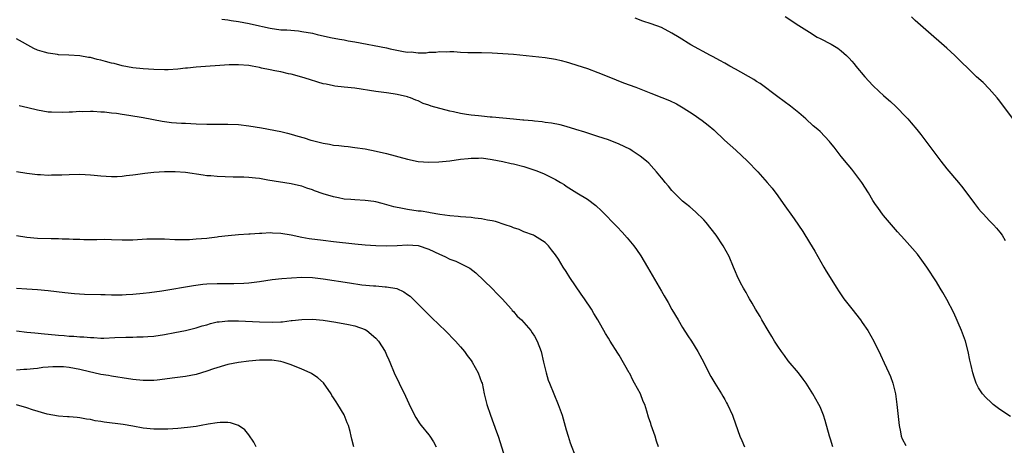
# Model space of a CAD drawing. Units: inches. Extents: x 2505000 to 2508000, y 1509000 to 1512000.
# Drawn here: x 2505396 to 2505582, y 1510651 to 1510732 of the extents above; entities that cross this region are included whole.
import ezdxf

# ---------------------------------------------------------------- set-up
doc = ezdxf.new("R2010")
doc.units = ezdxf.units.IN
doc.header["$MEASUREMENT"] = 0
doc.layers.add('LD25051509_10ft', color=83, linetype='Continuous')

msp = doc.modelspace()

# ---------------------------------------------------------------- linework, layer by layer
at = {"layer": 'LD25051509_10ft'}
for points, elevation in [([(2505433.88, 1510731.88), (2505435, 1510731.73), (2505435.6, 1510731.6), (2505437, 1510731.42), (2505439.05, 1510731.05), (2505441, 1510730.6), (2505441.54, 1510730.46), (2505443, 1510730.15), (2505445, 1510729.89), (2505446.16, 1510729.84), (2505448.36, 1510729.64), (2505449, 1510729.56), (2505451, 1510729.22), (2505451.9, 1510729), (2505454.43, 1510728.43), (2505456.09, 1510728.09), (2505457, 1510727.94), (2505457.78, 1510727.78), (2505459, 1510727.6), (2505465, 1510726.45), (2505465.72, 1510726.28), (2505468.23, 1510725.77), (2505469, 1510725.66), (2505469.68, 1510725.68), (2505471, 1510725.51), (2505472.48, 1510725.52), (2505473, 1510725.61), (2505474.34, 1510725.66), (2505475, 1510725.77), (2505476.27, 1510725.73), (2505477, 1510725.76), (2505477.75, 1510725.75), (2505479, 1510725.65), (2505480.41, 1510725.59), (2505483, 1510725.57), (2505485, 1510725.52), (2505487, 1510725.41), (2505489, 1510725.24), (2505495, 1510724.62), (2505497, 1510724.31), (2505498.03, 1510724.03), (2505499, 1510723.82), (2505499.61, 1510723.61), (2505501, 1510723.2), (2505503, 1510722.53), (2505505, 1510721.8), (2505507.04, 1510721), (2505509.86, 1510719.86), (2505512.17, 1510719), (2505515, 1510717.88), (2505517.09, 1510717.09), (2505518.52, 1510716.52), (2505519.87, 1510715.87), (2505521.13, 1510715.13), (2505523, 1510713.9), (2505524.72, 1510712.72), (2505525.85, 1510711.85), (2505526.92, 1510710.92), (2505528.95, 1510709), (2505531.09, 1510707.09), (2505533.28, 1510705), (2505535.23, 1510703), (2505537.03, 1510701), (2505537.92, 1510699.92), (2505539, 1510698.48), (2505540.04, 1510697), (2505542.12, 1510694.12), (2505542.94, 1510692.94), (2505543.73, 1510691.73), (2505545, 1510689.65), (2505545.99, 1510687.99), (2505547.75, 1510685), (2505548.19, 1510684.19), (2505550.2, 1510681), (2505550.49, 1510680.49), (2505551.53, 1510679), (2505553, 1510677.06), (2505554.65, 1510675), (2505555, 1510674.53), (2505556.05, 1510673), (2505557.18, 1510671), (2505558.42, 1510668.42), (2505559.11, 1510666.89), (2505560, 1510665), (2505560.31, 1510664.31), (2505560.75, 1510663), (2505561.25, 1510661), (2505561.55, 1510659), (2505561.94, 1510655), (2505562.19, 1510653.81), (2505562.33, 1510653), (2505562.53, 1510652.53), (2505563.21, 1510651.21)], 8930), ([(2505583, 1510656.73), (2505581, 1510658.06), (2505579.76, 1510659), (2505579.35, 1510659.35), (2505578.33, 1510660.33), (2505577.74, 1510661), (2505577, 1510662.15), (2505576.54, 1510663), (2505576.14, 1510664.14), (2505575.9, 1510665), (2505575.6, 1510666.4), (2505575.36, 1510667.36), (2505575.02, 1510669), (2505574.49, 1510671), (2505573.77, 1510673), (2505572.32, 1510676.32), (2505571, 1510678.86), (2505570.21, 1510680.21), (2505569.71, 1510681), (2505569, 1510682.19), (2505567.17, 1510685), (2505566.27, 1510686.27), (2505565.41, 1510687.41), (2505564.51, 1510688.51), (2505563, 1510690.23), (2505561.67, 1510691.67), (2505560.5, 1510693), (2505559, 1510694.76), (2505558.81, 1510695), (2505558.04, 1510696.04), (2505557.39, 1510697), (2505557, 1510697.6), (2505556.16, 1510699), (2505554.88, 1510701), (2505553.23, 1510703.23), (2505553, 1510703.5), (2505552.34, 1510704.34), (2505551, 1510705.93), (2505549.68, 1510707.68), (2505549, 1510708.48), (2505548.77, 1510708.77), (2505547, 1510710.61), (2505546.6, 1510711), (2505545.73, 1510711.73), (2505544.33, 1510713), (2505543, 1510714.13), (2505541.42, 1510715.42), (2505539, 1510717.18), (2505535.7, 1510719.7), (2505535, 1510720.11), (2505534.47, 1510720.47), (2505531, 1510722.4), (2505529.94, 1510723), (2505529, 1510723.57), (2505528.08, 1510724.08), (2505526.77, 1510724.77), (2505526.26, 1510725), (2505522.56, 1510727), (2505520.39, 1510728.39), (2505519, 1510729.26), (2505517, 1510730.28), (2505515.06, 1510731), (2505513.5, 1510731.5), (2505512.04, 1510732.04)], 8920), ([(2505540.4, 1510732.4), (2505543, 1510730.68), (2505545, 1510729.39), (2505546.49, 1510728.49), (2505547, 1510728.21), (2505549.12, 1510727.12), (2505550.38, 1510726.38), (2505551, 1510725.91), (2505552.01, 1510725), (2505552.5, 1510724.5), (2505553, 1510723.94), (2505553.43, 1510723.43), (2505553.76, 1510723), (2505555.48, 1510721), (2505557, 1510719.32), (2505558.19, 1510718.19), (2505559, 1510717.43), (2505559.52, 1510717), (2505560.31, 1510716.31), (2505561.34, 1510715.34), (2505561.69, 1510715), (2505563, 1510713.64), (2505563.58, 1510713), (2505564.24, 1510712.24), (2505565.28, 1510711), (2505566.04, 1510710.04), (2505567.78, 1510707.77), (2505569.86, 1510705), (2505571, 1510703.55), (2505573.18, 1510701), (2505573.99, 1510699.99), (2505576.23, 1510697), (2505577, 1510696.01), (2505577.46, 1510695.46), (2505577.92, 1510695), (2505579, 1510693.82), (2505579.8, 1510693), (2505580.37, 1510692.37), (2505581, 1510691.59), (2505581.42, 1510691), (2505582, 1510690)], 8910), ([(2505584.17, 1510712.17), (2505581, 1510716.38), (2505580.5, 1510717), (2505579, 1510718.71), (2505577.88, 1510719.88), (2505576.62, 1510721), (2505575, 1510722.54), (2505573.77, 1510723.77), (2505573, 1510724.5), (2505572.51, 1510725), (2505571, 1510726.39), (2505567, 1510729.88), (2505565, 1510731.65), (2505564.31, 1510732.31)], 8900), ([(2505549.44, 1510651), (2505549, 1510652.46), (2505548.82, 1510653), (2505547.99, 1510655.99), (2505547.66, 1510657), (2505547, 1510658.57), (2505546.8, 1510659), (2505545.61, 1510661), (2505544.36, 1510663), (2505543.8, 1510663.8), (2505542.93, 1510665), (2505541, 1510667.27), (2505540.25, 1510668.25), (2505539.69, 1510669), (2505539, 1510670), (2505538.36, 1510671), (2505537.87, 1510671.87), (2505537.16, 1510673), (2505536.01, 1510675), (2505535.65, 1510675.65), (2505534.82, 1510677), (2505534.18, 1510678.18), (2505533.64, 1510679), (2505533.44, 1510679.44), (2505533, 1510680.15), (2505532.7, 1510680.7), (2505532.51, 1510681), (2505531.99, 1510682.01), (2505531.33, 1510683.33), (2505531, 1510684.07), (2505530.63, 1510685), (2505529.79, 1510687), (2505528.7, 1510689), (2505527.34, 1510691), (2505525.45, 1510693.45), (2505525, 1510693.92), (2505523.46, 1510695.46), (2505522.37, 1510696.37), (2505521.55, 1510697), (2505521, 1510697.48), (2505519.41, 1510699), (2505519, 1510699.45), (2505518.32, 1510700.32), (2505517.72, 1510701), (2505517.41, 1510701.41), (2505517, 1510701.88), (2505516.1, 1510703), (2505515.59, 1510703.59), (2505514.61, 1510704.61), (2505514.2, 1510705), (2505513, 1510705.96), (2505511.46, 1510707), (2505511, 1510707.26), (2505509, 1510708.25), (2505507, 1510709.05), (2505505, 1510709.71), (2505502.51, 1510710.51), (2505500.84, 1510711), (2505499, 1510711.57), (2505497.88, 1510711.88), (2505496.23, 1510712.23), (2505495, 1510712.36), (2505494.46, 1510712.46), (2505493, 1510712.56), (2505492.62, 1510712.63), (2505491, 1510712.75), (2505490.79, 1510712.79), (2505489, 1510712.94), (2505485, 1510713.35), (2505484.63, 1510713.37), (2505483, 1510713.52), (2505482.41, 1510713.59), (2505481, 1510713.71), (2505480.13, 1510713.87), (2505479, 1510714.02), (2505477.66, 1510714.34), (2505477, 1510714.48), (2505473.45, 1510715.45), (2505473, 1510715.64), (2505471.95, 1510715.95), (2505471, 1510716.42), (2505470.56, 1510716.56), (2505469.52, 1510717), (2505469.13, 1510717.13), (2505469, 1510717.19), (2505467, 1510717.66), (2505466.24, 1510717.76), (2505465, 1510717.95), (2505463, 1510718.21), (2505459, 1510718.81), (2505457, 1510719.01), (2505455.23, 1510719.23), (2505455, 1510719.24), (2505453.57, 1510719.57), (2505453, 1510719.67), (2505451.99, 1510719.99), (2505450.44, 1510720.44), (2505449, 1510720.9), (2505447, 1510721.45), (2505446.44, 1510721.56), (2505445, 1510721.91), (2505443.91, 1510722.09), (2505443, 1510722.3), (2505441.37, 1510722.63), (2505441, 1510722.72), (2505439.57, 1510723), (2505439, 1510723.09), (2505437, 1510723.25), (2505435.22, 1510723.22), (2505429, 1510722.79), (2505427.37, 1510722.63), (2505427, 1510722.61), (2505425.56, 1510722.44), (2505423.69, 1510722.31), (2505423, 1510722.28), (2505421, 1510722.34), (2505419, 1510722.49), (2505417, 1510722.68), (2505415, 1510723.04), (2505413.47, 1510723.47), (2505413, 1510723.56), (2505411.88, 1510723.88), (2505411, 1510724.11), (2505410.27, 1510724.27), (2505409, 1510724.61), (2505408.64, 1510724.64), (2505407, 1510724.92), (2505404.95, 1510725.05), (2505403, 1510725.14), (2505402.81, 1510725.19), (2505401, 1510725.42), (2505400.34, 1510725.66), (2505399, 1510726.02), (2505398.3, 1510726.3), (2505395, 1510728.15)], 8940), ([(2505395.54, 1510715.54), (2505397.17, 1510715.17), (2505399, 1510714.7), (2505401, 1510714.38), (2505401.67, 1510714.33), (2505403.71, 1510714.29), (2505405, 1510714.37), (2505405.64, 1510714.36), (2505407, 1510714.46), (2505407.56, 1510714.44), (2505409, 1510714.47), (2505409.54, 1510714.46), (2505411, 1510714.36), (2505411.66, 1510714.34), (2505413, 1510714.17), (2505413.91, 1510714.09), (2505415, 1510713.91), (2505416.26, 1510713.74), (2505419, 1510713.26), (2505422.58, 1510712.58), (2505424.35, 1510712.35), (2505426.21, 1510712.21), (2505427, 1510712.19), (2505429, 1510712.09), (2505431, 1510712.03), (2505432.04, 1510712.04), (2505435, 1510712.04), (2505437, 1510711.94), (2505439, 1510711.73), (2505441.35, 1510711.35), (2505445, 1510710.6), (2505446.3, 1510710.3), (2505447, 1510710.12), (2505448.26, 1510709.74), (2505449.44, 1510709.44), (2505450.7, 1510709), (2505451, 1510708.91), (2505452.54, 1510708.54), (2505453, 1510708.4), (2505454.21, 1510708.21), (2505455, 1510708.04), (2505455.97, 1510707.97), (2505457, 1510707.84), (2505457.77, 1510707.77), (2505459, 1510707.63), (2505461, 1510707.34), (2505463.06, 1510706.94), (2505465, 1510706.47), (2505469, 1510705.37), (2505471, 1510704.96), (2505473, 1510704.83), (2505474.91, 1510704.91), (2505477, 1510705.11), (2505479, 1510705.37), (2505480.48, 1510705.52), (2505481, 1510705.6), (2505482.4, 1510705.6), (2505483, 1510705.62), (2505485, 1510705.35), (2505487, 1510704.95), (2505488.57, 1510704.57), (2505489, 1510704.49), (2505491, 1510703.98), (2505491.76, 1510703.76), (2505493.27, 1510703.27), (2505494.71, 1510702.71), (2505497, 1510701.56), (2505497.94, 1510701), (2505498.59, 1510700.59), (2505499, 1510700.31), (2505501, 1510699.06), (2505503, 1510697.85), (2505504.62, 1510696.62), (2505505.65, 1510695.65), (2505508.61, 1510692.61), (2505509.59, 1510691.59), (2505510.52, 1510690.52), (2505511.77, 1510689), (2505512.29, 1510688.29), (2505513.11, 1510687.11), (2505514.39, 1510685), (2505517, 1510680.4), (2505517.53, 1510679.53), (2505518.28, 1510678.28), (2505519, 1510676.98), (2505520.15, 1510675), (2505521, 1510673.59), (2505521.99, 1510671.99), (2505522.7, 1510671), (2505523.92, 1510669), (2505525, 1510666.92), (2505525.94, 1510665), (2505526.32, 1510664.32), (2505527.11, 1510663), (2505528.38, 1510661), (2505528.6, 1510660.6), (2505529, 1510659.94), (2505529.33, 1510659.33), (2505529.52, 1510659), (2505530.43, 1510657), (2505530.59, 1510656.59), (2505531.83, 1510653), (2505532.19, 1510652.19), (2505532.69, 1510651)], 8950), ([(2505516.43, 1510651), (2505516.07, 1510652.07), (2505515.79, 1510653), (2505515.09, 1510655.09), (2505515, 1510655.4), (2505514.59, 1510656.59), (2505514.27, 1510657.73), (2505513.84, 1510659), (2505513.56, 1510659.56), (2505513.03, 1510661), (2505511.94, 1510663), (2505511.58, 1510663.58), (2505511, 1510664.84), (2505510.91, 1510665), (2505509, 1510668.33), (2505508.73, 1510668.73), (2505507.31, 1510671), (2505507, 1510671.53), (2505506.43, 1510672.43), (2505504.99, 1510675), (2505504.23, 1510676.23), (2505503.79, 1510677), (2505502.47, 1510679), (2505501.85, 1510679.85), (2505499.69, 1510683), (2505499, 1510684.15), (2505498.43, 1510685), (2505497.54, 1510686.46), (2505497, 1510687.31), (2505496.23, 1510688.23), (2505495.66, 1510689), (2505495, 1510689.63), (2505493, 1510690.9), (2505492.78, 1510691), (2505491, 1510691.66), (2505490.09, 1510692.09), (2505489, 1510692.44), (2505488.63, 1510692.63), (2505487.46, 1510693), (2505485.61, 1510693.61), (2505485, 1510693.73), (2505484.13, 1510693.87), (2505483, 1510694.12), (2505481.74, 1510694.26), (2505481, 1510694.36), (2505479, 1510694.5), (2505478.57, 1510694.57), (2505477, 1510694.67), (2505475.09, 1510694.91), (2505473.27, 1510695.27), (2505473, 1510695.28), (2505471.55, 1510695.55), (2505471, 1510695.59), (2505469, 1510695.89), (2505468.04, 1510696.04), (2505466.4, 1510696.4), (2505464.2, 1510697), (2505463, 1510697.3), (2505462.64, 1510697.36), (2505461, 1510697.58), (2505459, 1510697.68), (2505458.24, 1510697.76), (2505457, 1510697.86), (2505455.91, 1510698.09), (2505455, 1510698.26), (2505453, 1510698.86), (2505451.41, 1510699.41), (2505451, 1510699.57), (2505449.91, 1510699.91), (2505449, 1510700.26), (2505448.39, 1510700.39), (2505447, 1510700.76), (2505442.56, 1510701.44), (2505441, 1510701.72), (2505440.22, 1510701.78), (2505439, 1510701.95), (2505438.02, 1510702.02), (2505435.98, 1510702.02), (2505433, 1510702.11), (2505431.78, 1510702.22), (2505431, 1510702.26), (2505430.34, 1510702.34), (2505427, 1510702.89), (2505425.03, 1510703.03), (2505423.01, 1510703.01), (2505421, 1510702.87), (2505419.32, 1510702.68), (2505417.55, 1510702.45), (2505417, 1510702.34), (2505415.77, 1510702.23), (2505415, 1510702.1), (2505414.04, 1510702.04), (2505413, 1510702.03), (2505411, 1510702.16), (2505409.72, 1510702.28), (2505409, 1510702.37), (2505407, 1510702.48), (2505405, 1510702.45), (2505403.6, 1510702.4), (2505403, 1510702.36), (2505401.65, 1510702.35), (2505401, 1510702.32), (2505399.59, 1510702.41), (2505399, 1510702.42), (2505398.49, 1510702.49), (2505397, 1510702.7), (2505395.03, 1510703.03)], 8960), ([(2505395, 1510690.96), (2505397, 1510690.63), (2505399, 1510690.48), (2505401.61, 1510690.39), (2505403, 1510690.37), (2505403.68, 1510690.32), (2505405, 1510690.33), (2505405.74, 1510690.26), (2505407, 1510690.27), (2505407.77, 1510690.23), (2505410.21, 1510690.21), (2505411.75, 1510690.25), (2505413, 1510690.22), (2505415, 1510690.13), (2505415.88, 1510690.12), (2505417, 1510690.14), (2505419.69, 1510690.31), (2505421, 1510690.36), (2505423, 1510690.3), (2505425, 1510690.2), (2505425.81, 1510690.19), (2505427.77, 1510690.23), (2505429, 1510690.31), (2505431, 1510690.47), (2505431.46, 1510690.54), (2505433, 1510690.7), (2505433.26, 1510690.74), (2505435.05, 1510690.95), (2505437, 1510691.12), (2505439, 1510691.25), (2505439.25, 1510691.25), (2505441, 1510691.4), (2505441.4, 1510691.4), (2505443, 1510691.51), (2505443.47, 1510691.47), (2505445, 1510691.41), (2505447, 1510691.06), (2505449, 1510690.65), (2505450.4, 1510690.4), (2505453, 1510690.05), (2505455, 1510689.81), (2505459, 1510689.36), (2505461, 1510689.18), (2505463, 1510689.08), (2505465, 1510689.03), (2505467, 1510689.07), (2505469, 1510689.18), (2505471, 1510689.06), (2505473, 1510688.4), (2505475, 1510687.44), (2505476.02, 1510687), (2505477, 1510686.48), (2505478.09, 1510686.09), (2505479, 1510685.65), (2505480.41, 1510685), (2505480.78, 1510684.78), (2505481.9, 1510683.9), (2505485, 1510680.95), (2505485.95, 1510679.95), (2505486.89, 1510679), (2505488.64, 1510677), (2505488.79, 1510676.79), (2505489, 1510676.59), (2505489.73, 1510675.73), (2505490.51, 1510675), (2505491, 1510674.48), (2505492.29, 1510673), (2505492.58, 1510672.58), (2505493, 1510671.92), (2505493.5, 1510671), (2505494.24, 1510669), (2505494.72, 1510667), (2505495.18, 1510665), (2505495.6, 1510663.6), (2505495.82, 1510663), (2505496.64, 1510661), (2505497.5, 1510659), (2505498.21, 1510657), (2505499, 1510654.21), (2505499.37, 1510653), (2505499.77, 1510651.77), (2505500.79, 1510649)], 8970), ([(2505395, 1510681), (2505397, 1510680.88), (2505399, 1510680.72), (2505401, 1510680.53), (2505404.17, 1510680.17), (2505405.99, 1510679.99), (2505407.87, 1510679.87), (2505411, 1510679.78), (2505411.77, 1510679.77), (2505413, 1510679.73), (2505413.75, 1510679.75), (2505415, 1510679.73), (2505415.8, 1510679.8), (2505417, 1510679.85), (2505419, 1510680.05), (2505420.19, 1510680.19), (2505422.52, 1510680.52), (2505428.48, 1510681.52), (2505430.26, 1510681.74), (2505431, 1510681.79), (2505433, 1510681.89), (2505434.13, 1510681.87), (2505435, 1510681.91), (2505436.11, 1510681.89), (2505438.04, 1510681.96), (2505439, 1510682.01), (2505441, 1510682.25), (2505443.39, 1510682.61), (2505445.18, 1510682.82), (2505447.03, 1510682.97), (2505449, 1510683.08), (2505451, 1510683.01), (2505453, 1510682.76), (2505458.02, 1510681.98), (2505460.34, 1510681.66), (2505462.57, 1510681.43), (2505463, 1510681.42), (2505464.73, 1510681.27), (2505465, 1510681.28), (2505466.95, 1510680.95), (2505468.31, 1510680.31), (2505469, 1510679.82), (2505469.46, 1510679.46), (2505470.48, 1510678.48), (2505471.93, 1510677), (2505473, 1510675.94), (2505473.48, 1510675.49), (2505475, 1510674.02), (2505476.1, 1510673), (2505478.06, 1510671), (2505479, 1510669.92), (2505479.75, 1510669), (2505480.26, 1510668.26), (2505481, 1510667.3), (2505481.22, 1510667), (2505482.34, 1510665), (2505483, 1510663.21), (2505483.07, 1510663), (2505483.49, 1510661), (2505484, 1510659), (2505484.68, 1510657), (2505485.83, 1510653.83), (2505486.1, 1510653), (2505488.43, 1510645.57)], 8980), ([(2505395, 1510672.92), (2505397, 1510672.67), (2505398.52, 1510672.52), (2505400.35, 1510672.35), (2505401, 1510672.31), (2505403, 1510672.1), (2505404.02, 1510672.02), (2505405, 1510671.93), (2505405.9, 1510671.9), (2505407, 1510671.82), (2505407.78, 1510671.78), (2505409, 1510671.67), (2505409.65, 1510671.65), (2505411, 1510671.56), (2505411.57, 1510671.57), (2505413.64, 1510671.64), (2505415.73, 1510671.73), (2505417, 1510671.72), (2505417.77, 1510671.77), (2505419, 1510671.78), (2505419.86, 1510671.86), (2505421, 1510671.94), (2505423, 1510672.21), (2505425, 1510672.6), (2505427, 1510673.02), (2505429, 1510673.5), (2505430.15, 1510673.85), (2505431, 1510674.07), (2505431.7, 1510674.3), (2505433, 1510674.6), (2505433.34, 1510674.66), (2505435, 1510674.85), (2505437, 1510674.84), (2505441, 1510674.6), (2505443.45, 1510674.55), (2505445, 1510674.65), (2505445.35, 1510674.65), (2505447, 1510674.86), (2505447.14, 1510674.86), (2505449, 1510675.09), (2505451, 1510675.13), (2505453, 1510674.96), (2505455.42, 1510674.58), (2505457.85, 1510674.15), (2505459, 1510673.89), (2505461, 1510673.19), (2505461.31, 1510673), (2505463, 1510671.52), (2505463.47, 1510671), (2505464.73, 1510669), (2505465, 1510668.42), (2505465.42, 1510667.42), (2505465.63, 1510667), (2505466.47, 1510665), (2505467.41, 1510663), (2505468.58, 1510660.58), (2505469.2, 1510659.2), (2505470.28, 1510657), (2505470.54, 1510656.54), (2505471.32, 1510655.32), (2505471.56, 1510655), (2505473, 1510653.28), (2505473.2, 1510653), (2505473.91, 1510651.91), (2505474.39, 1510651)], 8990), ([(2505458.8, 1510651), (2505458.45, 1510652.45), (2505458.35, 1510653), (2505458.14, 1510653.86), (2505457.8, 1510655), (2505457.55, 1510655.55), (2505457, 1510657.02), (2505455.83, 1510659), (2505455.48, 1510659.48), (2505455, 1510660.26), (2505454.69, 1510660.69), (2505454.51, 1510661), (2505453.07, 1510663.07), (2505452.04, 1510664.04), (2505450.85, 1510664.85), (2505450.59, 1510665), (2505449, 1510665.66), (2505447, 1510666.47), (2505445.44, 1510667), (2505445, 1510667.12), (2505443.35, 1510667.35), (2505443, 1510667.39), (2505441, 1510667.37), (2505439, 1510667.2), (2505437, 1510666.95), (2505435, 1510666.55), (2505432.28, 1510665.72), (2505431, 1510665.28), (2505429, 1510664.7), (2505427, 1510664.31), (2505425, 1510664.04), (2505421.62, 1510663.62), (2505421, 1510663.56), (2505419, 1510663.52), (2505417, 1510663.72), (2505415, 1510664.03), (2505414.17, 1510664.17), (2505413, 1510664.34), (2505412.45, 1510664.45), (2505411, 1510664.68), (2505409.64, 1510665), (2505408.83, 1510665.17), (2505407, 1510665.63), (2505405, 1510666), (2505403.91, 1510666.09), (2505403, 1510666.15), (2505401.88, 1510666.12), (2505401, 1510666.07), (2505400.02, 1510665.98), (2505399, 1510665.83), (2505398.23, 1510665.77), (2505397, 1510665.6), (2505396.4, 1510665.6), (2505395, 1510665.5)], 9000), ([(2505440.33, 1510651), (2505439.9, 1510651.9), (2505439, 1510653.24), (2505438.23, 1510654.23), (2505437.03, 1510655.03), (2505435.5, 1510655.5), (2505435, 1510655.56), (2505433.57, 1510655.57), (2505433, 1510655.52), (2505431.25, 1510655.25), (2505429.93, 1510655), (2505429, 1510654.85), (2505427.37, 1510654.63), (2505425.54, 1510654.46), (2505423.66, 1510654.34), (2505423, 1510654.31), (2505421, 1510654.31), (2505419, 1510654.51), (2505417, 1510654.88), (2505415.19, 1510655.19), (2505411.63, 1510655.63), (2505411, 1510655.76), (2505409.93, 1510655.93), (2505409, 1510656.16), (2505408.25, 1510656.25), (2505407, 1510656.49), (2505406.51, 1510656.51), (2505405, 1510656.65), (2505404.66, 1510656.66), (2505403, 1510656.79), (2505400.85, 1510657.15), (2505398.03, 1510657.97), (2505397, 1510658.36), (2505395, 1510658.91)], 9010)]:
    msp.add_lwpolyline(points, dxfattribs=dict(at, elevation=elevation))

doc.saveas('drawing.dxf')
